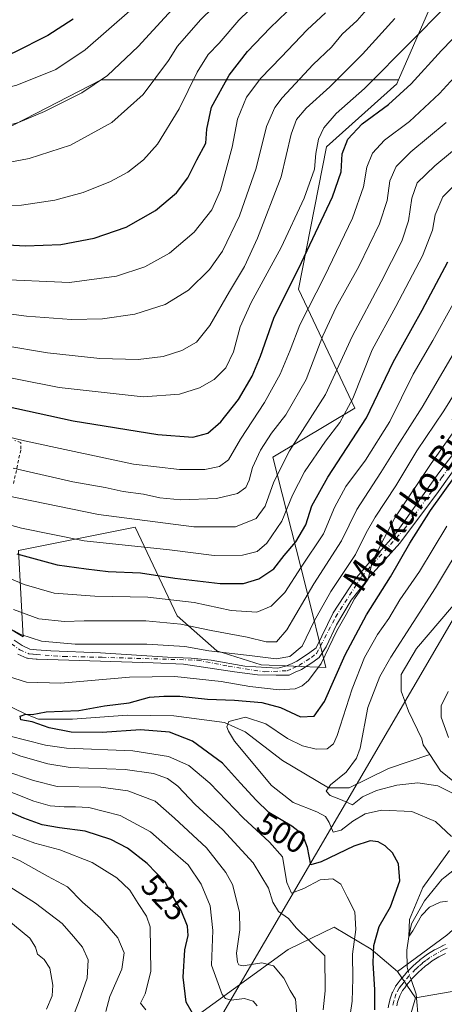
# Model space of a CAD drawing. Units: metres. Extents: x 583093 to 586514, y 4768265 to 4770621.
# Drawn here: x 584800 to 584934, y 4769177 to 4769490 of the extents above; entities that cross this region are included whole.
import ezdxf
from ezdxf.enums import TextEntityAlignment as Align

# ---------------------------------------------------------------- set-up
doc = ezdxf.new("R2010")
doc.units = ezdxf.units.M
doc.header["$MEASUREMENT"] = 0
doc.linetypes.add('DGN Style 2', pattern=[1.6480167562047852, 0.988810053722871, -0.6592067024819142])
doc.linetypes.add('DGN Style 4', pattern=[2.6384748266838614, 1.318413404963828, -0.6592067024819142, 0.001648016756204785, -0.6592067024819142])
for name, color, linetype, lineweight in [('Alambrada', 7, 'DGN Style 2', 0), ('Arbolado forestal CxS', 92, 'Continuous', 0), ('Camino Cxs', 7, 'Continuous', 0), ('Camino eje', 30, 'DGN Style 4', 13), ('Corriente natural lineal', 142, 'Continuous', 13), ('Corriente natural lineal oculto', 9, 'DGN Style 4', 13), ('Curva de nivel maestra', 30, 'Continuous', 30), ('Curva de nivel normal', 30, 'Continuous', 0), ('Matorral CxS', 135, 'Continuous', 0), ('Pastizal CxS', 92, 'Continuous', 0), ('Pista pavimentada Cxs', 135, 'Continuous', 0), ('Pista pavimentada eje', 135, 'DGN Style 4', 0), ('Rótulo de curva de nivel directora', 7, 'Continuous', 0), ('Tendido', 6, 'Continuous', 0), ('Texto cartográfico', 7, 'Continuous', 0)]:
    doc.layers.add(name, color=color, linetype=linetype, lineweight=lineweight)
doc.styles.add('Style-Arial', font='txt')

msp = doc.modelspace()

# ---------------------------------------------------------------- linework, layer by layer
at = {"layer": 'Alambrada', "color": 7, "linetype": 'DGN Style 2', "lineweight": 0}
msp.add_polyline3d([(584797.6001000004, 4769342.840100001, 555.6426000000065), (584799.9801000003, 4769353.8101, 560.0959000000003), (584799.8901000004, 4769355.880100001, 562.1399999999994), (584798.0301000001, 4769356.520099999, 562.9190999999992)], dxfattribs=at)
at = {"layer": 'Arbolado forestal CxS', "color": 92, "linetype": 'Continuous', "lineweight": 0, "extrusion": (-0.07763355598863939, -0.1785969095909589, 0.9808548184461947), "elevation": -896679.2759769924, "flags": 128}
msp.add_lwpolyline([(-1364925.417920404, 4519208.395731975), (-1364925.417920404, 4519173.815337535)], dxfattribs=at)
at = {"layer": 'Arbolado forestal CxS', "color": 92, "linetype": 'Continuous', "lineweight": 0, "extrusion": (0.02845425745482523, -0.04180625349144739, 0.998720477612081), "elevation": -182241.6302368372, "flags": 128}
msp.add_lwpolyline([(3166984.353369804, 3608916.832944358), (3166984.353369804, 3608906.661070067)], dxfattribs=at)
at = {"layer": 'Arbolado forestal CxS', "color": 92, "linetype": 'Continuous', "lineweight": 0}
for points in [[(584785.8383, 4769303.0503, 510.1621000000014), (584800.6656999998, 4769294.1535, 510.9003999999986), (584799.1832999997, 4769321.5843, 526.3785000000062), (584836.2525000004, 4769328.997500001, 534.5593999999984), (584849.5970999999, 4769300.824899999, 517.5448000000034), (584862.2002999998, 4769289.704100001, 511.1111999999994), (584876.2865000004, 4769285.2555, 509.897299999997), (584896.7435, 4769284.3683, 505.7296000000061), (584890.3731000006, 4769310.462099999, 518.850099999996), (584879.9943000004, 4769351.2379, 538.7124999999943), (584905.9426999995, 4769366.806299999, 530.6530999999959), (584888.1497, 4769404.616699999, 549.8564000000042), (584897.0466999998, 4769449.840500001, 554.7057000000059), (584919.2884999998, 4769469.8573, 553.3102000000072), (584919.8721000003, 4769471.200300001, 553.5482000000047), (584933.3936999999, 4769502.3069, 560.2823999999965)], [(584995.1727, 4769492.158700001, 532.7173000000039), (584999.0506999996, 4769485.768100001, 529.8237999999983), (585009.1520999996, 4769453.0167, 511.6708000000072), (585008.7912999997, 4769436.4999, 503.4244000000036), (585005.2467, 4769420.564900001, 494.8359000000055), (585001.8463000003, 4769390.771299999, 484.1478999999963), (585005.2112999996, 4769378.155900001, 480.0237000000052), (585007.3391000004, 4769370.178300001, 481.2887000000047), (585001.8459000001, 4769344.094699999, 488.0623000000051), (584983.9907000001, 4769308.4023, 493.7195999999968), (584966.1363000004, 4769294.674900001, 492.6321999999927), (584955.0142999999, 4769272.4023, 496.6282999999967), (584960.0349000003, 4769230.059699999, 496.1573999999965), (584952.0756999999, 4769214.142700001, 496.3222999999998), (584935.1645000001, 4769199.2213, 496.5941000000021), (584919.5005000001, 4769187.7237, 497.4271000000008), (584911.2289000005, 4769194.8369, 502.250199999995), (584899.4363000002, 4769201.7565, 507.2421999999933), (584884.7925000004, 4769194.698100001, 512.0130999999965), (584831.5403000005, 4769156.022299999, 539.9737000000023)], [(584919.8721000003, 4769471.200300001, 553.5482000000047), (584919.2884999998, 4769469.8573, 553.3102000000072), (584897.0466999998, 4769449.840500001, 554.7057000000059), (584888.1497, 4769404.616699999, 549.8564000000042), (584905.9426999995, 4769366.806299999, 530.6530999999959), (584879.9943000004, 4769351.2379, 538.7124999999943), (584890.3731000006, 4769310.462099999, 518.850099999996), (584896.7435, 4769284.3683, 505.7296000000061), (584876.2865000004, 4769285.2555, 509.897299999997), (584862.2002999998, 4769289.704100001, 511.1111999999994), (584849.5970999999, 4769300.824899999, 517.5448000000034), (584836.2525000004, 4769328.997500001, 534.5593999999984), (584799.1832999997, 4769321.5843, 526.3785000000062), (584800.6656999998, 4769294.1535, 510.9003999999986), (584785.8383, 4769303.0503, 510.1621000000014)], [(585005.2112999996, 4769378.155900001, 480.0237000000052), (585007.3391000004, 4769370.178300001, 481.2887000000047), (585001.8459000001, 4769344.094699999, 488.0623000000051), (584983.9907000001, 4769308.4023, 493.7195999999968), (584966.1363000004, 4769294.674900001, 492.6321999999927), (584955.0142999999, 4769272.4023, 496.6282999999967), (584960.0349000003, 4769230.059699999, 496.1573999999965), (584952.0756999999, 4769214.142700001, 496.3222999999998), (584935.1645000001, 4769199.2213, 496.5941000000021), (584919.5005000001, 4769187.7237, 497.4271000000008)], [(584698.3866999998, 4769143.987500001, 596.5559000000068), (584705.3192999996, 4769139.365900001, 596.0984000000026), (584720.7254999997, 4769140.1359, 591.3736999999965), (584739.2128999997, 4769150.919500001, 580.4391000000032), (584761.5515000002, 4769159.392300001, 569.9293999999937), (584784.6606999999, 4769164.7841, 559.0852000000014), (584805.4589000001, 4769167.8651, 546.7324999999983), (584831.5403000005, 4769156.022299999, 539.9737000000023), (584884.7925000004, 4769194.698100001, 512.0130999999965), (584899.4363000002, 4769201.7565, 507.2421999999933), (584911.2289000005, 4769194.8369, 502.250199999995), (584919.5005000001, 4769187.7237, 497.4271000000008)], [(584831.5403000005, 4769156.022299999, 539.9737000000023), (584884.7925000004, 4769194.698100001, 512.0130999999965), (584899.4363000002, 4769201.7565, 507.2421999999933), (584911.2289000005, 4769194.8369, 502.250199999995), (584919.5005000001, 4769187.7237, 497.4271000000008), (584925.2165000001, 4769179.3255, 496.9127000000008), (584917.2572999997, 4769151.4715, 498.5810000000056)], [(584965.0225000001, 4769186.198100001, 499.1879999999946), (584925.2165000001, 4769179.3255, 496.9127000000008), (584919.5005000001, 4769187.7237, 497.4271000000008), (584935.1645000001, 4769199.2213, 496.5941000000021)], [(584917.2572999997, 4769151.4715, 498.5810000000056), (584925.2165000001, 4769179.3255, 496.9127000000008), (584965.0225000001, 4769186.198100001, 499.1879999999946), (584981.5255000005, 4769191.6983, 502.9921000000032), (584999.4024999999, 4769194.448100001, 510.1771000000008), (585051.6595000001, 4769187.5713, 517.4965999999986), (585069.5762999998, 4769168.5023, 519.8853999999993)], [(585114.9760999996, 4769109.459100001, 536.5565999999963), (585111.8497000001, 4769111.217499999, 536.2231000000029), (585090.2626999998, 4769117.147299999, 535.7728000000062), (585075.9751000004, 4769136.5975, 525.2004000000015), (585069.5762999998, 4769168.5023, 519.8853999999993), (585051.6595000001, 4769187.5713, 517.4965999999986), (584999.4024999999, 4769194.448100001, 510.1771000000008), (584981.5255000005, 4769191.6983, 502.9921000000032), (584965.0225000001, 4769186.198100001, 499.1879999999946), (584925.2165000001, 4769179.3255, 496.9127000000008)], [(584925.2165000001, 4769179.3255, 496.9127000000008), (584917.2572999997, 4769151.4715, 498.5810000000056), (584896.3661000002, 4769122.622300001, 502.8009000000021), (584881.1357000005, 4769098.187700001, 506.4551000000066), (584851.8881000001, 4769021.756300001, 515.5910000000003), (584830.4127000002, 4768976.948100001, 523.5476999999955), (584817.6039000005, 4768958.362700001, 526.6836999999941)]]:
    msp.add_polyline3d(points, dxfattribs=at)
at = {"layer": 'Camino Cxs', "color": 7, "linetype": 'Continuous', "lineweight": 0}
for points in [[(584916.5904999999, 4769176.200099999, 507.3926999999967), (584916.8107000003, 4769177.301700001, 507.2262000000047), (584917.0610999997, 4769178.538100001, 506.3894), (584917.1017000005, 4769178.690500001, 506.2520999999979), (584917.8317, 4769180.885500001, 504.1518999999971), (584917.8435000004, 4769180.919700001, 504.122199999998), (584917.9193000002, 4769181.0889, 503.9544000000024), (584918.9342999998, 4769182.983899999, 502.2372999999934), (584918.9543000003, 4769183.020099999, 502.2223999999987), (584919.0323000001, 4769183.1395, 502.1572000000015), (584919.7386999996, 4769184.101299999, 501.470100000006), (584920.3498999998, 4769184.9279, 500.7786999999954), (584920.4014999997, 4769184.9933, 500.7157000000007), (584922.2736999998, 4769187.2009, 498.0347000000039), (584922.3324999996, 4769187.265699999, 497.9389999999985), (584924.3475000003, 4769189.3409, 498.820000000007), (584924.4133000001, 4769189.403899999, 498.8662999999942), (584925.4594999999, 4769190.340100001, 499.6298999999999), (584926.6007000003, 4769191.356100001, 500.5633999999991), (584926.6294999998, 4769191.380899999, 500.5880000000034), (584926.6858999999, 4769191.4257, 500.6346999999951), (584927.7991000004, 4769192.259299999, 501.2118999999948), (584929.0175000001, 4769193.178099999, 500.8257000000012), (584929.1168999998, 4769193.246099999, 500.7835999999952), (584931.3019000003, 4769194.596100001, 499.3859999999986), (584931.3350999998, 4769194.6161, 499.3588000000018), (584931.3936999999, 4769194.6479, 499.3095999999932), (584933.6836999999, 4769195.817700001, 498.5176000000066), (584933.7616999998, 4769195.854499999, 498.534799999994), (584934.8306999998, 4769196.314099999, 498.7890000000043)], [(584916.5904999999, 4769176.200099999, 507.3926999999967), (584916.8107000003, 4769177.301700001, 507.2262000000047), (584917.0610999997, 4769178.538100001, 506.3894), (584917.1017000005, 4769178.690500001, 506.2520999999979), (584917.8317, 4769180.885500001, 504.1518999999971), (584917.8435000004, 4769180.919700001, 504.122199999998), (584917.9193000002, 4769181.0889, 503.9544000000024), (584918.9342999998, 4769182.983899999, 502.2372999999934), (584918.9543000003, 4769183.020099999, 502.2223999999987), (584919.0323000001, 4769183.1395, 502.1572000000015), (584919.7386999996, 4769184.101299999, 501.470100000006), (584920.3498999998, 4769184.9279, 500.7786999999954), (584920.4014999997, 4769184.9933, 500.7157000000007), (584922.2736999998, 4769187.2009, 498.0347000000039), (584922.3324999996, 4769187.265699999, 497.9389999999985), (584924.3475000003, 4769189.3409, 498.820000000007), (584924.4133000001, 4769189.403899999, 498.8662999999942), (584925.4594999999, 4769190.340100001, 499.6298999999999), (584926.6007000003, 4769191.356100001, 500.5633999999991), (584926.6294999998, 4769191.380899999, 500.5880000000034), (584926.6858999999, 4769191.4257, 500.6346999999951), (584927.7991000004, 4769192.259299999, 501.2118999999948), (584929.0175000001, 4769193.178099999, 500.8257000000012), (584929.1168999998, 4769193.246099999, 500.7835999999952), (584931.3019000003, 4769194.596100001, 499.3859999999986), (584931.3350999998, 4769194.6161, 499.3588000000018), (584931.3936999999, 4769194.6479, 499.3095999999932), (584933.6836999999, 4769195.817700001, 498.5176000000066), (584933.7616999998, 4769195.854499999, 498.534799999994), (584934.8306999998, 4769196.314099999, 498.7890000000043)], [(584934.8283000002, 4769193.482899999, 498.0861000000005), (584932.6237000005, 4769192.356500001, 497.9297999999981), (584930.5346999997, 4769191.0659, 499.0586000000039), (584929.3611000003, 4769190.1809, 499.4964999999939), (584928.2884999998, 4769189.377699999, 499.7492000000057), (584927.1908999998, 4769188.4003, 499.5570000000008), (584926.1810999997, 4769187.496900001, 498.8375999999989), (584924.2282999996, 4769185.485900001, 498.1676000000007), (584922.4146999996, 4769183.3475, 497.9744000000064), (584921.8317, 4769182.5591, 498.6977999999945), (584921.1825000001, 4769181.674900001, 499.8249999999971), (584920.2635000005, 4769179.9595, 501.6762000000017), (584919.5937000001, 4769177.944900001, 503.3809000000037), (584919.3596999999, 4769176.788699999, 503.772100000002)], [(584934.8283000002, 4769193.482899999, 498.0861000000005), (584932.6237000005, 4769192.356500001, 497.9297999999981), (584930.5346999997, 4769191.0659, 499.0586000000039), (584929.3611000003, 4769190.1809, 499.4964999999939), (584928.2884999998, 4769189.377699999, 499.7492000000057), (584927.1908999998, 4769188.4003, 499.5570000000008), (584926.1810999997, 4769187.496900001, 498.8375999999989), (584924.2282999996, 4769185.485900001, 498.1676000000007), (584922.4146999996, 4769183.3475, 497.9744000000064), (584921.8317, 4769182.5591, 498.6977999999945), (584921.1825000001, 4769181.674900001, 499.8249999999971), (584920.2635000005, 4769179.9595, 501.6762000000017), (584919.5937000001, 4769177.944900001, 503.3809000000037), (584919.3596999999, 4769176.788699999, 503.772100000002)]]:
    msp.add_polyline3d(points, dxfattribs=at)
at = {"layer": 'Camino eje', "color": 30, "linetype": 'DGN Style 4', "lineweight": 13}
msp.add_polyline3d([(584935.3450999996, 4769195.120100001, 498.5405000000028), (584934.2751000002, 4769194.6601, 498.3398000000016), (584931.9851000002, 4769193.4901, 498.5008999999991), (584929.8000999996, 4769192.140100001, 499.7832999999956), (584928.5800999999, 4769191.220100001, 500.2872999999963), (584927.4650999998, 4769190.3851, 500.5540000000037), (584926.3251, 4769189.370100001, 499.6319999999978), (584925.2801000001, 4769188.4351, 498.8787000000011), (584923.2651000004, 4769186.360099999, 497.9251999999979), (584921.3951000003, 4769184.155099999, 499.2890000000043), (584920.7851, 4769183.3301, 500.013300000006), (584920.0800999999, 4769182.370100001, 500.8185999999987), (584919.0651000004, 4769180.475099999, 502.8727999999974), (584918.3350999998, 4769178.280099999, 504.7446999999956), (584918.0850999998, 4769177.045100001, 505.3280999999988)], dxfattribs=at)
at = {"layer": 'Corriente natural lineal', "color": 142, "linetype": 'Continuous', "lineweight": 13}
for points in [[(584929.7679000003, 4769256.6601, 486.6085000000021), (584927.6738999998, 4769259.801000001, 486.4756000000052), (584927.2752, 4769261.6534, 486.3791999999958), (584922.9916000003, 4769270.4871, 487.0155999999988), (584920.6633000001, 4769276.837099999, 487.4030000000057), (584920.6633000001, 4769282.128799999, 487.9894000000059), (584925.5316000005, 4769290.3838, 487.9747999999963), (584940.3482999997, 4769307.740499999, 487.1518999999971), (584961.9782999996, 4769330.2927, 481.9397000000026), (584965.1101000002, 4769334.950099999, 481.8570000000037), (584971.3618999999, 4769343.1953, 481.5709999999963), (584984.3466999996, 4769357.9858, 482.1619000000064), (584997.9012000002, 4769372.186100001, 480.2709000000032), (585002.1014, 4769376.448999999, 480.1386999999959), (585018.3997, 4769388.9373, 479.9796000000061), (585041.8947999999, 4769407.775699999, 479.3650999999954), (585055.7353999997, 4769416.5691, 479.0832999999984), (585057.7852999996, 4769418.523399999, 478.9266999999964), (585066.6597999996, 4769422.1691, 479.1603999999934), (585075.9731999999, 4769423.439099999, 479.6187999999966), (585082.1114999996, 4769423.015699999, 480.3173999999999), (585089.5957000004, 4769417.9926, 478.623900000006), (585091.5820000004, 4769415.342300001, 478.2532000000065)], [(584789.4297000002, 4769275.3554, 501.4076999999961), (584801.5199999996, 4769269.560000001, 500.992499999993), (584805.5164000001, 4769267.947100001, 500.063599999994), (584816.3114, 4769267.947100001, 499.8533000000025), (584833.6681000004, 4769269.2171, 498.725099999996), (584848.4847999997, 4769269.0054, 497.2546000000002), (584864.5714999996, 4769266.888800001, 495.7347000000009), (584871.1332, 4769263.9254, 493.7299999999959), (584882.9866000004, 4769254.8237, 491.5966000000044), (584897.6113999998, 4769246.070900001, 490.4952999999951), (584904.1533000004, 4769246.145400001, 489.772100000002), (584916.6415999997, 4769252.283700001, 488.0258999999933), (584929.7679000003, 4769256.6601, 486.6085000000021)], [(584934.7281, 4769217.8101, 494.3993999999948), (584943.1520999996, 4769224.4791, 493.037599999996), (584943.9458, 4769232.0197, 492.6212999999989), (584943.9458, 4769239.9572, 490.0311999999976), (584941.5646000003, 4769244.719699999, 489.4216000000015), (584933.2302000001, 4769251.466600001, 487.5096000000049), (584929.7679000003, 4769256.6601, 486.6085000000021)], [(584922.8716000002, 4769188.193499999, 495.6652999999933), (584922.6610000003, 4769189.0922, 495.6883999999991), (584922.5410000002, 4769194.448799999, 495.8690000000061), (584923.1699999999, 4769198.82, 495.8659000000043), (584923.9961999999, 4769202.9155, 495.8080999999948), (584928.0708, 4769210.191500001, 494.9951000000001), (584933.6271000003, 4769216.9384, 494.6233000000066), (584934.7281, 4769217.8101, 494.3993999999948)], [(584926.1923000002, 4769172.0121, 496.9853000000003), (584925.5110999999, 4769180.5186, 496.9651000000013), (584923.9937000005, 4769184.8079, 496.5344999999944)]]:
    msp.add_polyline3d(points, dxfattribs=at)
at = {"layer": 'Corriente natural lineal oculto', "color": 9, "linetype": 'DGN Style 4', "lineweight": 13, "extrusion": (-0.9192835043656199, -0.2210775679216428, 0.3256417472670183), "elevation": -1591909.064653292, "flags": 128}
msp.add_lwpolyline([(-4500211.322095741, 548802.0072964637), (-4500214.22565241, 548801.0765653173), (-4500214.87621676, 548801.0879879268)], dxfattribs=at)
at = {"layer": 'Curva de nivel maestra', "color": 30, "linetype": 'Continuous', "lineweight": 30, "flags": 128}
for points, elevation in [([(584816.5499999998, 4769490.4901), (584808.4900000002, 4769485.2301), (584797.5800000001, 4769479.800100001), (584787.7800000003, 4769476.1501), (584776.8200000003, 4769474.1801), (584757.6299999999, 4769472.670100001), (584737.9299999997, 4769472.860099999), (584706.7599999999, 4769473.030099999), (584658.6200000001, 4769470.1501), (584644.2599999999, 4769470.5101), (584631.7599999999, 4769471.360099999), (584602.6399999997, 4769474.2601), (584567.5800000001, 4769481.860099999), (584545.4299999997, 4769488.380100001), (584515.4900000002, 4769499.100099999)], 600), ([(584784.1900000004, 4769419.360099999), (584801.4400000004, 4769418.360099999), (584812.6200000001, 4769418.8101), (584823.1799999997, 4769420.890100001), (584833.3300000001, 4769424.390100001), (584842.6799999997, 4769429.670100001), (584849.4100000003, 4769435.270099999), (584852.9800000004, 4769439.9801), (584855.8099999996, 4769445.720100001), (584858.6500000004, 4769451.050100001), (584859.0199999996, 4769455.540100001), (584860.4699999997, 4769462.520099999), (584866.04, 4769472.640100001), (584871.8600000005, 4769480.1601), (584879.0700000003, 4769487.6601), (584887.0800000001, 4769495.360099999)], 575), ([(584790.8200000003, 4769368.440099999), (584816.5599999996, 4769362.8201), (584843.4600000001, 4769358.4801), (584854.54, 4769357.630100001), (584859.2599999999, 4769358.840100001), (584863.4800000004, 4769362.420100001), (584869.0999999996, 4769369.600099999), (584873.3700000001, 4769376.9901), (584875.9900000002, 4769383.360099999), (584880.29, 4769395.460100001), (584889.0700000003, 4769413.140100001), (584898.9000000004, 4769433.9301), (584901.6399999997, 4769441.9801), (584901.9800000004, 4769447.600099999), (584903.7400000002, 4769452.340100001), (584908.3600000005, 4769457.1501), (584916.6799999997, 4769463.370100001), (584923.8499999996, 4769469.9101), (584933.5099999999, 4769480.520099999), (584946.8600000005, 4769494.280099999)], 550), ([(584798.6200000001, 4769320.530099999), (584811.4299999997, 4769317.030099999), (584820.6900000004, 4769315.710100001), (584827.6100000005, 4769314.870100001), (584837.9699999997, 4769314.4101), (584848.8799999999, 4769312.790100001), (584863.2599999999, 4769311.0601), (584870.6100000005, 4769311.100099999), (584875.4800000004, 4769312.5001), (584880.2599999999, 4769315.7601), (584883.5800000001, 4769319.9801), (584887.2800000003, 4769324.280099999), (584890.4699999997, 4769329.6601), (584892.3600000005, 4769335.710100001), (584897.4600000001, 4769344.9001), (584909.7300000004, 4769363.700099999), (584918.1900000004, 4769381.4301), (584927.4199999999, 4769397.9301), (584935.4800000004, 4769413.270099999)], 525), ([(584912.2999999998, 4769175.5001), (584912.3899999997, 4769181.920100001), (584911.7800000003, 4769190.4801), (584912.0499999998, 4769196.020099999), (584913.7699999996, 4769201.9901), (584917.29, 4769208.3101), (584920.3200000003, 4769216.540100001), (584919.8700000001, 4769221.9801), (584917.9400000004, 4769225.4101), (584915.6699999999, 4769227.710100001), (584913.3799999999, 4769228.970100001), (584910.8799999999, 4769229.210100001), (584905.6600000003, 4769227.5801), (584895.2999999998, 4769222.600099999), (584892, 4769221.6601), (584890.9299999997, 4769227.1501), (584889.3600000005, 4769231.220100001), (584886.0300000003, 4769233.960100001), (584878.6900000004, 4769238.300100001), (584874.7000000002, 4769242.220100001), (584869.6900000004, 4769247.610099999), (584863.9699999997, 4769253.940099999), (584854.4100000003, 4769260.950099999), (584847.1699999999, 4769263.8201), (584837.9299999997, 4769264.4901), (584825.7599999999, 4769263.6601), (584815.9299999997, 4769263.840100001), (584808.9100000003, 4769265.130100001), (584803.5599999996, 4769267.040100001), (584799.9600000001, 4769267.7401), (584799.7100000001, 4769268.860099999), (584801.5199999996, 4769269.5601), (584803.5499999998, 4769269.4001), (584807.9800000004, 4769270.220100001), (584818.3200000003, 4769270.640100001), (584826.4500000002, 4769272.120100001), (584834.2800000003, 4769273.170100001), (584840.7800000003, 4769274.920100001), (584845.3300000001, 4769275.2501), (584850.4199999999, 4769275.280099999), (584859.25, 4769274.2401), (584867.75, 4769273.940099999), (584876.4500000002, 4769273.270099999), (584882.3899999997, 4769271.630100001), (584888.7800000003, 4769268.720100001), (584893.0300000003, 4769268.840100001), (584896.3300000001, 4769273.590100001), (584902.9199999999, 4769288.340100001), (584909.7400000002, 4769301.090100001), (584917.3300000001, 4769313.200099999), (584923.4500000002, 4769323.840100001), (584930.0700000003, 4769334.220100001), (584938.04, 4769345.450099999)], 500), ([(584855.6600000003, 4769172.470100001), (584852.3799999999, 4769177.9901), (584851.4299999997, 4769185.9101), (584851.9699999997, 4769194.5701), (584853.0599999996, 4769199.200099999), (584852.9000000004, 4769202.120100001), (584850.8799999999, 4769207.100099999), (584848.1100000005, 4769211.780099999), (584845.7400000002, 4769216.110099999), (584840.0999999996, 4769222.0801), (584833.8200000003, 4769226.9301), (584828.54, 4769229.670100001), (584820.4100000003, 4769232.280099999), (584812.1600000003, 4769233.390100001), (584806.7199999997, 4769234.360099999), (584800.8799999999, 4769236.5001), (584771.7800000003, 4769249.220100001)], 525)]:
    msp.add_lwpolyline(points, dxfattribs=dict(at, elevation=elevation))
at = {"layer": 'Curva de nivel normal', "color": 30, "linetype": 'Continuous', "lineweight": 0, "flags": 128}
for points, elevation in [([(584876.7999999998, 4769509.680000001), (584856.9699999997, 4769490.24), (584849.6799999997, 4769481.880000001), (584846.8099999996, 4769477.279999999), (584838.7800000003, 4769466.529999999), (584828.8399999999, 4769457.66), (584815.6799999997, 4769450.369999999), (584802.5999999996, 4769446.16), (584788.04, 4769443.460000001)], 585), ([(584850.3600000005, 4769496.09), (584837.2400000002, 4769481.800000001), (584827.4500000002, 4769472.57), (584819.3499999996, 4769467.07), (584807.4299999997, 4769461.100000001), (584799.1399999997, 4769457.65), (584791.0199999996, 4769455.42), (584782.0199999996, 4769453.810000001), (584775.3499999996, 4769452.439999999), (584748.1600000003, 4769452.939999999), (584721.8300000001, 4769455.08), (584703.4900000002, 4769455.619999999), (584685.3799999999, 4769454.26), (584662.3899999997, 4769451.220000001), (584646.5499999998, 4769450.32), (584623.2400000002, 4769451.869999999), (584605.0599999996, 4769454.41), (584589.5599999996, 4769456.779999999), (584568.7400000002, 4769461.76), (584550.75, 4769467.029999999), (584533.8300000001, 4769472.939999999)], 590), ([(584788.3600000005, 4769430.859999999), (584800.1900000004, 4769431.289999999), (584810.6799999997, 4769432.970000001), (584819.6900000004, 4769435.34), (584828.4400000004, 4769438.850000001), (584833.9600000001, 4769441.859999999), (584838.9100000003, 4769445.720000001), (584843.29, 4769450.730000001), (584850.2300000004, 4769461.980000001), (584855.9199999999, 4769473.609999999), (584859.4000000004, 4769479.230000001), (584862.9600000001, 4769482.810000001), (584869.1799999997, 4769490.180000001), (584875.5599999996, 4769496.34)], 580), ([(584834.5599999996, 4769493.109999999), (584820.3600000005, 4769480.67), (584811.0199999996, 4769474.460000001), (584798.6799999997, 4769469.480000001), (584775.7599999999, 4769463.720000001), (584767.6500000004, 4769462.76), (584752.3300000001, 4769462.430000001), (584729.4299999997, 4769463.550000001), (584702.3300000001, 4769464.119999999), (584685.2100000001, 4769463.27), (584669.7599999999, 4769461.359999999), (584650.8300000001, 4769460.279999999), (584632.4600000001, 4769461.109999999), (584605.8899999997, 4769464.01), (584585.54, 4769467.49), (584571.0800000001, 4769471.029999999), (584555.6600000003, 4769475.390000001), (584516.9900000002, 4769488.859999999)], 595), ([(584772.0199999996, 4769381.34), (584812.0599999996, 4769373.359999999), (584838.7599999999, 4769370.41), (584850.3200000003, 4769371.220000001), (584856.6600000003, 4769373.24), (584861.2800000003, 4769375.890000001), (584864.9900000002, 4769379.619999999), (584867.4800000004, 4769384.67), (584869.5899999999, 4769392.609999999), (584873.04, 4769400.41), (584882.5499999998, 4769417.880000001), (584889.9199999999, 4769433.600000001), (584893.2199999997, 4769442.810000001), (584893.6399999997, 4769447.800000001), (584894.5, 4769452.33), (584896.1799999997, 4769455.890000001), (584900.0999999996, 4769460.449999999), (584909.1100000005, 4769468.380000001), (584924.1799999997, 4769483.689999999), (584934.0700000003, 4769493.609999999)], 555), ([(584781.6799999997, 4769398.680000001), (584801.6799999997, 4769396.07), (584816.0199999996, 4769395.02), (584825.8399999999, 4769395.16), (584836.0999999996, 4769396.730000001), (584845.7199999997, 4769399.74), (584853.1299999999, 4769404.27), (584859.8700000001, 4769410.9), (584863.9199999999, 4769416.74), (584869.3399999999, 4769427.91), (584874.6900000004, 4769443.109999999), (584877.9699999997, 4769456.369999999), (584880.6299999999, 4769462.359999999), (584882.8799999999, 4769465.41), (584892.7800000003, 4769476.060000001), (584898.6200000001, 4769481.609999999), (584902, 4769485.730000001), (584906.7000000002, 4769490.029999999), (584909.6900000004, 4769493.430000001)], 565), ([(584791.2999999998, 4769407.84), (584815.3499999996, 4769406.800000001), (584830.3600000005, 4769408.77), (584839.3099999996, 4769411.680000001), (584847.1500000004, 4769416.060000001), (584854.9800000004, 4769422.75), (584860.5999999996, 4769429.810000001), (584863.3799999999, 4769436.109999999), (584867.0099999999, 4769449.779999999), (584868.7800000003, 4769458.689999999), (584871.5999999996, 4769465.66), (584876.1100000005, 4769471.66), (584882.6200000001, 4769478.33), (584890.8200000003, 4769487.02), (584896.7100000001, 4769492.480000001)], 570), ([(584794.5199999996, 4769386.77), (584808.4299999997, 4769384.350000001), (584824.9699999997, 4769382.539999999), (584837.1799999997, 4769382.32), (584845.1200000001, 4769383.230000001), (584851.0999999996, 4769385.180000001), (584855.6699999999, 4769387.83), (584859.9800000004, 4769393.060000001), (584866.1799999997, 4769403.84), (584870.9800000004, 4769411.869999999), (584875.1299999999, 4769420.810000001), (584882.6399999997, 4769440.380000001), (584885.8200000003, 4769453.880000001), (584887.5, 4769458.600000001), (584890.5899999999, 4769462.189999999), (584898.0199999996, 4769468.939999999), (584908.4299999997, 4769479.369999999), (584918.7199999997, 4769490.66)], 560), ([(584784.79, 4769360.369999999), (584801.0700000003, 4769356.390000001), (584815.4199999999, 4769353.369999999), (584835.6900000004, 4769348.949999999), (584850.2800000003, 4769347.27), (584858.3899999997, 4769347.289999999), (584863.0300000003, 4769348.230000001), (584865.8799999999, 4769350.350000001), (584869.7000000002, 4769356.930000001), (584877.2999999998, 4769368.600000001), (584882.3300000001, 4769377.600000001), (584885.4699999997, 4769385.27), (584888.5599999996, 4769393.289999999), (584896.3600000005, 4769408.609999999), (584905.2400000002, 4769427.230000001), (584908.7699999996, 4769437.140000001), (584909.79, 4769443.430000001), (584911.5899999999, 4769447.890000001), (584915.4500000002, 4769452), (584923.3099999996, 4769457.939999999), (584932.8499999996, 4769466.859999999), (584944.5099999999, 4769479.600000001)], 545), ([(584945.04, 4769455.15), (584931.3700000001, 4769443.800000001), (584925.8200000003, 4769438.42), (584924.1100000005, 4769433.539999999), (584923.0199999996, 4769426.380000001), (584920.8899999997, 4769419.930000001), (584914.3099999996, 4769406.930000001), (584905.1299999999, 4769389.600000001), (584896.7199999997, 4769371.180000001), (584885.29, 4769353.25), (584880.2300000004, 4769343.33), (584877.54, 4769335.600000001), (584874.7100000001, 4769331.76), (584868.0499999998, 4769329.060000001), (584854.8600000005, 4769329.07), (584824.5599999996, 4769333.01), (584795.1399999997, 4769339.039999999)], 535), ([(584935, 4769457.66), (584923.7999999998, 4769448.27), (584919.1100000005, 4769443.600000001), (584917.1600000003, 4769439.100000001), (584916.2199999997, 4769432.859999999), (584913.8600000005, 4769425.41), (584907.3099999996, 4769411.84), (584900.0800000001, 4769398.930000001), (584895.8799999999, 4769389.84), (584890.5199999996, 4769375.880000001), (584884.1200000001, 4769364.720000001), (584879.4900000002, 4769358.810000001), (584876, 4769353.480000001), (584873.4900000002, 4769347.92), (584872.4800000004, 4769343.92), (584871.3499999996, 4769341.59), (584868.7199999997, 4769339.619999999), (584862.0300000003, 4769338.029999999), (584850.79, 4769337.619999999), (584844.0700000003, 4769338.289999999), (584838.8899999997, 4769339.480000001), (584832.4299999997, 4769340.34), (584826.6600000003, 4769341.609999999), (584816.4699999997, 4769343.380000001), (584797.4699999997, 4769347.710000001)], 540), ([(584772.9699999997, 4769336.210000001), (584800.1299999999, 4769328.699999999), (584820.0599999996, 4769324.640000001), (584847.1900000004, 4769321.779999999), (584861.3099999996, 4769319.939999999), (584870.3499999996, 4769320.100000001), (584875.0300000003, 4769321.24), (584878.0300000003, 4769323.869999999), (584882.8200000003, 4769330.83), (584886.1600000003, 4769339.100000001), (584889.9800000004, 4769346.59), (584896.6900000004, 4769356.34), (584901.2699999996, 4769362.230000001), (584905.3099999996, 4769369.869999999), (584911.4600000001, 4769385.390000001), (584919.0499999998, 4769399.130000001), (584927.4600000001, 4769415.27), (584930.6900000004, 4769423.359999999), (584931.5300000003, 4769428.310000001), (584933.9400000004, 4769434), (584941.2800000003, 4769441.140000001)], 530), ([(584786, 4769317.15), (584800.9600000001, 4769310.74), (584810.5300000003, 4769308.02), (584823.4000000004, 4769307.02), (584840.2199999997, 4769306.74), (584854.9400000004, 4769305.050000001), (584866.7300000004, 4769302.430000001), (584874.8399999999, 4769301.960000001), (584879.4699999997, 4769303.880000001), (584883.79, 4769308.24), (584889, 4769316.230000001), (584896.0800000001, 4769326.82), (584899.5199999996, 4769335.230000001), (584903.0899999999, 4769341.92), (584909.3799999999, 4769350.26), (584917.0700000003, 4769362.51), (584924.5, 4769377.57), (584930.75, 4769388.350000001), (584937.1900000004, 4769399.980000001)], 520), ([(584944.4699999997, 4769396.42), (584927.4100000003, 4769367.15), (584919.5, 4769354.779999999), (584914.25, 4769346.34), (584906.6799999997, 4769334.560000001), (584901.7100000001, 4769324.59), (584892.9699999997, 4769310.92), (584884.3700000001, 4769296.369999999), (584881.0700000003, 4769292.5), (584877.8099999996, 4769292.529999999), (584871.7999999998, 4769293.970000001), (584860.3600000005, 4769296.100000001), (584850.6900000004, 4769298.09), (584839.5999999996, 4769299.24), (584828.9699999997, 4769299.189999999), (584820.0099999999, 4769299.24), (584813.79, 4769299.029999999), (584805.6399999997, 4769299.880000001), (584797.5999999996, 4769302.84)], 515), ([(584946.7199999997, 4769386.060000001), (584934.29, 4769365.91), (584925.6799999997, 4769353.26), (584919.0300000003, 4769342.109999999), (584912.4000000004, 4769332.16), (584909.5499999998, 4769327.130000001), (584906.2100000001, 4769320.26), (584898.3200000003, 4769308.52), (584893.0599999996, 4769299.039999999), (584889.2800000003, 4769291.180000001), (584885.3600000005, 4769287.859999999), (584881.0300000003, 4769287.100000001), (584873.3600000005, 4769288.109999999), (584859.6100000005, 4769289.609999999), (584852.0099999999, 4769290.980000001), (584839.9400000004, 4769291.779999999), (584817.1799999997, 4769291.82), (584806.4800000004, 4769292.720000001), (584799.9199999999, 4769294.82), (584793.25, 4769298.49)], 510), ([(584942.0199999996, 4769365.800000001), (584930.1799999997, 4769349.26), (584918.7199999997, 4769331.92), (584914.2999999998, 4769323.51), (584911.4699999997, 4769317.84), (584910.8600000005, 4769315.09), (584910.2100000001, 4769312.480000001), (584905.8399999999, 4769306.17), (584903.2199999997, 4769301.25), (584900.3099999996, 4769296.01), (584895.2599999999, 4769285.59), (584891.3200000003, 4769280.230000001), (584889.2400000002, 4769278.58), (584887.0700000003, 4769277.619999999), (584882, 4769277.210000001), (584872.6600000003, 4769278.279999999), (584863.5, 4769279.939999999), (584848.8200000003, 4769281.460000001), (584834.3899999997, 4769281.26), (584812.6799999997, 4769279.390000001), (584801.6900000004, 4769279.65), (584795.9800000004, 4769281.52)], 505), ([(584936.7100000001, 4769230.58), (584931.5599999996, 4769235.439999999), (584924.0800000001, 4769238.619999999), (584914.4199999999, 4769239.039999999), (584909.3099999996, 4769237.83), (584905.3600000005, 4769235.49), (584901.5999999996, 4769232.600000001), (584899.0700000003, 4769231.99), (584897.7999999998, 4769235.060000001), (584896.7199999997, 4769236.960000001), (584893.9299999997, 4769238.52), (584886.4199999999, 4769241.439999999), (584879.54, 4769246.810000001), (584867.8200000003, 4769260.980000001), (584865.8600000005, 4769264.130000001), (584865.3799999999, 4769265.51), (584865.9600000001, 4769267.180000001), (584871.2699999996, 4769268.52), (584877.6900000004, 4769266.42), (584884.6600000003, 4769261.75), (584889.3399999999, 4769259.460000001), (584893.6799999997, 4769258.380000001), (584897.2000000002, 4769258.550000001), (584899.1900000004, 4769260.130000001), (584900.4100000003, 4769262.720000001), (584905.1299999999, 4769277.59), (584909.0099999999, 4769287.57), (584913.1799999997, 4769294.850000001), (584916.7599999999, 4769299.9), (584920.2999999998, 4769305.92), (584926.54, 4769314.92), (584935.1799999997, 4769329.26)], 495), ([(584941.3499999996, 4769325.939999999), (584931.6299999999, 4769309.66), (584917.4100000003, 4769287.609999999), (584913.9800000004, 4769281.52), (584910.0899999999, 4769271.59), (584907.7300000004, 4769258.74), (584906.54, 4769255.58), (584903.2100000001, 4769251.050000001), (584898.25, 4769247.060000001), (584896.9199999999, 4769245), (584898.1200000001, 4769243.680000001), (584901.9199999999, 4769242.140000001), (584905.2699999996, 4769240.66), (584908.4100000003, 4769243.230000001), (584912.9100000003, 4769245.300000001), (584919.3600000005, 4769246.960000001), (584926, 4769247.699999999), (584932.4000000004, 4769246.76), (584940.2000000002, 4769242.810000001)], 490), ([(584935.7199999997, 4769262.09), (584933.4400000004, 4769268.59), (584933.4000000004, 4769272.140000001), (584935.5999999996, 4769276.779999999)], 490), ([(584786.9900000002, 4769261), (584799.9199999999, 4769256.220000001), (584808.4600000001, 4769253.75), (584815.6399999997, 4769252.560000001), (584833.0199999996, 4769251.92), (584842.0999999996, 4769250.66), (584846.5199999996, 4769249.050000001), (584849.8300000001, 4769246.609999999), (584855.3099999996, 4769240.789999999), (584864.04, 4769232.800000001), (584873.7599999999, 4769222.25), (584878.5599999996, 4769214.25), (584879.9600000001, 4769209.74), (584881.7699999996, 4769206.76), (584884.9500000002, 4769204.600000001), (584887.3899999997, 4769201.630000001), (584896.5, 4769192.720000001), (584896.6200000001, 4769181.550000001), (584895.9500000002, 4769175.57)], 510), ([(584796.1500000004, 4769262.59), (584807.7100000001, 4769259.65), (584814.4800000004, 4769258.75), (584835.5199999996, 4769257.91), (584846.8099999996, 4769256.08), (584853.25, 4769253.24), (584859.9900000002, 4769247.57), (584870.5700000003, 4769236.539999999), (584878.8899999997, 4769228.800000001), (584883, 4769224.220000001), (584884.3799999999, 4769215.99), (584885.9000000004, 4769212.67), (584889.8200000003, 4769214.100000001), (584895.0099999999, 4769216.890000001), (584899, 4769217.220000001), (584901.5800000001, 4769215.460000001), (584903.5800000001, 4769211.460000001), (584906.04, 4769206.730000001), (584906.2699999996, 4769201.039999999), (584905.25, 4769193.24), (584905.4000000004, 4769185.5), (584905.1799999997, 4769178.25), (584904.4800000004, 4769173.890000001)], 505), ([(584874.9500000002, 4769176.84), (584873.75, 4769178.279999999), (584870.9500000002, 4769179.08), (584866.7699999996, 4769178.640000001), (584864.9000000004, 4769179.130000001), (584863.8899999997, 4769180.449999999), (584860.4800000004, 4769189.699999999), (584860.8899999997, 4769200.77), (584860.0599999996, 4769208.609999999), (584857.1699999999, 4769215.470000001), (584853.0199999996, 4769221.640000001), (584847.4500000002, 4769226.480000001), (584841.1100000005, 4769232.100000001), (584831.4299999997, 4769237.32), (584821.5599999996, 4769239.84), (584817.25, 4769240.01), (584813.7300000004, 4769240.01), (584809.2100000001, 4769240.34), (584804.04, 4769241.83), (584778.8899999997, 4769251.869999999)], 520), ([(584794.54, 4769251.65), (584804, 4769248.449999999), (584811.5099999999, 4769246.57), (584825.2999999998, 4769246.289999999), (584833.8799999999, 4769245.15), (584842.6200000001, 4769241.859999999), (584848.7699999996, 4769236.49), (584858.8799999999, 4769227.08), (584865.0700000003, 4769219.230000001), (584867.1600000003, 4769215.41), (584869.3200000003, 4769206.619999999), (584869.4900000002, 4769200.949999999), (584868.4299999997, 4769193.58), (584868.7699999996, 4769190.710000001), (584869.1399999997, 4769189.83), (584870.5300000003, 4769189.529999999), (584876.4500000002, 4769190.439999999), (584880.1200000001, 4769189.480000001), (584883.4000000004, 4769185.609999999), (584885.4299999997, 4769181.680000001), (584887.1399999997, 4769178.960000001), (584887.6100000005, 4769174.16)], 515), ([(584839.5899999999, 4769175.480000001), (584837.9800000004, 4769177.619999999), (584839.3799999999, 4769180.58), (584841.2000000002, 4769187.76), (584840.9600000001, 4769201.949999999), (584839.8799999999, 4769205.289999999), (584837.2100000001, 4769209.34), (584834.5599999996, 4769213.529999999), (584830.4100000003, 4769217.51), (584822.5599999996, 4769222.359999999), (584812.3399999999, 4769226.380000001), (584804.4100000003, 4769228.49), (584789.9699999997, 4769233.850000001)], 530), ([(584791.5599999996, 4769226.449999999), (584799.7699999996, 4769222.9), (584808.4400000004, 4769217.980000001), (584814.7000000002, 4769214.600000001), (584819.5300000003, 4769209.76), (584825.25, 4769204.800000001), (584830.7800000003, 4769198.390000001), (584832.75, 4769193.619999999), (584832.0099999999, 4769188.430000001), (584828.1399999997, 4769179.82), (584826.9199999999, 4769174.99)], 535), ([(584935.3700000001, 4769210.039999999), (584933.04, 4769209.77), (584929.7000000002, 4769208.199999999), (584927.1299999999, 4769205.51), (584924.3700000001, 4769200.680000001), (584923.1699999999, 4769198.82), (584923.3700000001, 4769204.199999999), (584927.5800000001, 4769214.380000001), (584936.0700000003, 4769226.16)], 495), ([(584795.2599999999, 4769215.34), (584804.6200000001, 4769209.470000001), (584813.0499999998, 4769203.02), (584816.6399999997, 4769198.800000001), (584819.5599999996, 4769195.480000001), (584821.29, 4769191.439999999), (584821.0199999996, 4769185.58), (584818.4600000001, 4769178.359999999), (584815.6799999997, 4769171.300000001)], 540), ([(584808.0899999999, 4769175.710000001), (584809.8399999999, 4769179.939999999), (584810.1399999997, 4769183.380000001), (584809.1699999999, 4769188.75), (584807.3399999999, 4769191.49), (584805.25, 4769193.230000001), (584804.5599999996, 4769195.49), (584802.8200000003, 4769198.26), (584795.4500000002, 4769204.359999999)], 545)]:
    msp.add_lwpolyline(points, dxfattribs=dict(at, elevation=elevation))
at = {"layer": 'Matorral CxS', "color": 135, "linetype": 'Continuous', "lineweight": 0, "extrusion": (-0.07763355598863939, -0.1785969095909589, 0.9808548184461947), "elevation": -896679.2759769924, "flags": 128}
msp.add_lwpolyline([(-1364925.417920404, 4519208.395731975), (-1364925.417920404, 4519173.815337535)], dxfattribs=at)
at = {"layer": 'Matorral CxS', "color": 135, "linetype": 'Continuous', "lineweight": 0}
for points in [[(584933.3936999999, 4769502.3069, 560.2823999999965), (584919.8721000003, 4769471.200300001, 553.5482000000047), (584901.4096999997, 4769471.2005, 561.277700000006), (584857.3914999999, 4769471.201300001, 580.6196000000054), (584825.4781, 4769471.2017, 591.3894), (584797.7459000006, 4769456.858100001, 590.943499999994)], [(584628.5629000004, 4769320.3453, 516.5862000000052), (584641.3859000001, 4769316.5349, 514.5752000000066), (584655.2512999997, 4769311.1425, 513.5736999999936), (584676.8196999999, 4769298.0471, 515.2249000000012), (584704.5506999996, 4769294.965299999, 515.8405999999959), (584719.3563000001, 4769301.464500001, 510.6178000000073), (584719.6189000001, 4769308.2895, 508.9902000000002), (584725.2220999999, 4769312.903700001, 511.569399999993), (584723.1337000001, 4769344.6513, 529.8821000000025), (584712.1290999996, 4769362.258500001, 540.482600000003), (584698.9238999998, 4769384.267700001, 553.6322999999975), (584696.7232999997, 4769406.2775, 565.1604999999981), (584698.9243000001, 4769430.4869, 577.3747000000003), (584739.6413000004, 4769430.486099999, 579.3499000000012), (584773.7559000002, 4769443.691099999, 586.6971000000049), (584793.5642999997, 4769454.6953, 590.5525999999954), (584797.7459000006, 4769456.858100001, 590.943499999994), (584825.4781, 4769471.2017, 591.3894), (584857.3914999999, 4769471.201300001, 580.6196000000054), (584901.4096999997, 4769471.2005, 561.277700000006), (584919.8721000003, 4769471.200300001, 553.5482000000047)]]:
    msp.add_polyline3d(points, dxfattribs=at)
at = {"layer": 'Pastizal CxS', "color": 92, "linetype": 'Continuous', "lineweight": 0}
for points in [[(584628.5629000004, 4769320.3453, 516.5862000000052), (584641.3859000001, 4769316.5349, 514.5752000000066), (584655.2512999997, 4769311.1425, 513.5736999999936), (584676.8196999999, 4769298.0471, 515.2249000000012), (584704.5506999996, 4769294.965299999, 515.8405999999959), (584719.3563000001, 4769301.464500001, 510.6178000000073), (584719.6189000001, 4769308.2895, 508.9902000000002), (584725.2220999999, 4769312.903700001, 511.569399999993), (584723.1337000001, 4769344.6513, 529.8821000000025), (584712.1290999996, 4769362.258500001, 540.482600000003), (584698.9238999998, 4769384.267700001, 553.6322999999975), (584696.7232999997, 4769406.2775, 565.1604999999981), (584698.9243000001, 4769430.4869, 577.3747000000003), (584739.6413000004, 4769430.486099999, 579.3499000000012), (584773.7559000002, 4769443.691099999, 586.6971000000049), (584793.5642999997, 4769454.6953, 590.5525999999954), (584797.7459000006, 4769456.858100001, 590.943499999994), (584825.4781, 4769471.2017, 591.3894), (584857.3914999999, 4769471.201300001, 580.6196000000054), (584901.4096999997, 4769471.2005, 561.277700000006), (584919.8721000003, 4769471.200300001, 553.5482000000047)], [(584797.7459000006, 4769456.858100001, 590.943499999994), (584825.4781, 4769471.2017, 591.3894), (584857.3914999999, 4769471.201300001, 580.6196000000054), (584901.4096999997, 4769471.2005, 561.277700000006), (584919.8721000003, 4769471.200300001, 553.5482000000047), (584919.2884999998, 4769469.8573, 553.3102000000072), (584897.0466999998, 4769449.840500001, 554.7057000000059), (584888.1497, 4769404.616699999, 549.8564000000042), (584905.9426999995, 4769366.806299999, 530.6530999999959), (584879.9943000004, 4769351.2379, 538.7124999999943), (584890.3731000006, 4769310.462099999, 518.850099999996), (584896.7435, 4769284.3683, 505.7296000000061), (584876.2865000004, 4769285.2555, 509.897299999997), (584862.2002999998, 4769289.704100001, 511.1111999999994), (584849.5970999999, 4769300.824899999, 517.5448000000034), (584836.2525000004, 4769328.997500001, 534.5593999999984), (584799.1832999997, 4769321.5843, 526.3785000000062), (584800.6656999998, 4769294.1535, 510.9003999999986), (584785.8383, 4769303.0503, 510.1621000000014)], [(584919.8721000003, 4769471.200300001, 553.5482000000047), (584919.2884999998, 4769469.8573, 553.3102000000072), (584897.0466999998, 4769449.840500001, 554.7057000000059), (584888.1497, 4769404.616699999, 549.8564000000042), (584905.9426999995, 4769366.806299999, 530.6530999999959), (584879.9943000004, 4769351.2379, 538.7124999999943), (584890.3731000006, 4769310.462099999, 518.850099999996), (584896.7435, 4769284.3683, 505.7296000000061), (584876.2865000004, 4769285.2555, 509.897299999997), (584862.2002999998, 4769289.704100001, 511.1111999999994), (584849.5970999999, 4769300.824899999, 517.5448000000034), (584836.2525000004, 4769328.997500001, 534.5593999999984), (584799.1832999997, 4769321.5843, 526.3785000000062), (584800.6656999998, 4769294.1535, 510.9003999999986), (584785.8383, 4769303.0503, 510.1621000000014)]]:
    msp.add_polyline3d(points, dxfattribs=at)
at = {"layer": 'Pista pavimentada Cxs', "color": 135, "linetype": 'Continuous', "lineweight": 0}
for points in [[(584797.8244000003, 4769293.054300001, 515.8950000000041), (584800.3602, 4769291.311600001, 517.4131000000052), (584802.824, 4769290.195699999, 518.0108000000037), (584803.9349999996, 4769290.093599999, 518.146900000007), (584804.8594000004, 4769290.0053, 518.2531000000017), (584809.4435000002, 4769289.687899999, 517.873900000006), (584825.2655999997, 4769289.0529, 519.099000000002), (584846.5195000004, 4769287.693700001, 520.3133999999991), (584854.0522999996, 4769287.3596, 521.2517999999982), (584860.3493999997, 4769286.7246, 522.963699999993), (584871.0915000001, 4769284.819599999, 523.0481), (584881.5634000005, 4769284.100299999, 516.549199999994), (584884.0149999997, 4769284.7446, 516.2595000000001), (584885.8371000001, 4769285.5591, 516.775999999998), (584887.5367000002, 4769286.321799999, 517.1638999999996), (584891.3174999999, 4769288.7653, 518.1981999999989), (584893.7101999996, 4769290.617000001, 517.2627999999969), (584899.0844999999, 4769301.699999999, 519.3727000000072), (584906.0695000002, 4769312.3892, 520.6972999999998), (584910.7262000004, 4769317.945499999, 516.2375999999931), (584913.4779000003, 4769320.7501, 516.3626999999979), (584918.9282999998, 4769326.8355, 513.7829000000056), (584932.6338000001, 4769346.203000001, 511.9765000000043), (584947.9796000002, 4769366.417300001, 517.8657999999997)], [(584797.8244000003, 4769293.054300001, 515.8950000000041), (584800.3602, 4769291.311600001, 517.4131000000052), (584802.824, 4769290.195699999, 518.0108000000037), (584803.9349999996, 4769290.093599999, 518.146900000007), (584804.8594000004, 4769290.0053, 518.2531000000017), (584809.4435000002, 4769289.687899999, 517.873900000006), (584825.2655999997, 4769289.0529, 519.099000000002), (584846.5195000004, 4769287.693700001, 520.3133999999991), (584854.0522999996, 4769287.3596, 521.2517999999982), (584860.3493999997, 4769286.7246, 522.963699999993), (584871.0915000001, 4769284.819599999, 523.0481), (584881.5634000005, 4769284.100299999, 516.549199999994), (584884.0149999997, 4769284.7446, 516.2595000000001), (584885.8371000001, 4769285.5591, 516.775999999998), (584887.5367000002, 4769286.321799999, 517.1638999999996), (584891.3174999999, 4769288.7653, 518.1981999999989), (584893.7101999996, 4769290.617000001, 517.2627999999969), (584899.0844999999, 4769301.699999999, 519.3727000000072), (584906.0695000002, 4769312.3892, 520.6972999999998), (584910.7262000004, 4769317.945499999, 516.2375999999931), (584913.4779000003, 4769320.7501, 516.3626999999979), (584918.9282999998, 4769326.8355, 513.7829000000056), (584932.6338000001, 4769346.203000001, 511.9765000000043), (584947.9796000002, 4769366.417300001, 517.8657999999997)], [(584949.4611999998, 4769364.194800001, 515.2881000000052), (584932.5807999996, 4769340.2764, 507.3019999999961), (584920.3041000003, 4769323.925100001, 512.828800000003), (584910.8320000004, 4769313.341700001, 513.5298999999941), (584904.8524000002, 4769305.774700001, 516.3329999999987), (584900.1958, 4769297.890000001, 518.2540000000008), (584896.8619999997, 4769290.904999999, 515.4190999999992), (584894.6352000004, 4769287.5394, 517.6759000000021), (584893.1031, 4769286.353800001, 518.4749000000012), (584892.9994000001, 4769286.280300001, 518.5197000000044), (584889.0692999996, 4769283.740300001, 517.2485000000015), (584889.0050999997, 4769283.701099999, 517.2127999999939), (584888.8693000004, 4769283.6316, 517.138300000006), (584887.0634000005, 4769282.8212, 516.2023999999947), (584885.1272999998, 4769281.955700001, 515.7611999999936), (584880.9869999997, 4769281.962099999, 516.421100000007), (584875.0603, 4769282.015000001, 520.2608000000037), (584867.7577999998, 4769282.967499999, 522.7387000000017), (584851.6182000004, 4769285.454600001, 518.7516000000032), (584841.9304000001, 4769285.863800001, 522.7483000000066), (584805.108, 4769287.010299999, 514.1943000000028), (584804.8951000003, 4769286.995100001, 514.1444999999949), (584804.7526000004, 4769287.001900001, 514.1111999999994), (584803.6569999997, 4769287.106500001, 513.8513999999996), (584802.2977999998, 4769287.2314, 513.5659000000014), (584802.0516999997, 4769287.274900001, 513.5576000000001), (584801.8162000002, 4769287.358700001, 513.5424000000058), (584799.0011999998, 4769288.6337, 514.1674999999959)], [(584949.4611999998, 4769364.194800001, 515.2881000000052), (584932.5807999996, 4769340.2764, 507.3019999999961), (584920.3041000003, 4769323.925100001, 512.828800000003), (584910.8320000004, 4769313.341700001, 513.5298999999941), (584904.8524000002, 4769305.774700001, 516.3329999999987), (584900.1958, 4769297.890000001, 518.2540000000008), (584896.8619999997, 4769290.904999999, 515.4190999999992), (584894.6352000004, 4769287.5394, 517.6759000000021), (584893.1031, 4769286.353800001, 518.4749000000012), (584892.9994000001, 4769286.280300001, 518.5197000000044), (584889.0692999996, 4769283.740300001, 517.2485000000015), (584889.0050999997, 4769283.701099999, 517.2127999999939), (584888.8693000004, 4769283.6316, 517.138300000006), (584887.0634000005, 4769282.8212, 516.2023999999947), (584885.1272999998, 4769281.955700001, 515.7611999999936), (584880.9869999997, 4769281.962099999, 516.421100000007), (584875.0603, 4769282.015000001, 520.2608000000037), (584867.7577999998, 4769282.967499999, 522.7387000000017), (584851.6182000004, 4769285.454600001, 518.7516000000032), (584841.9304000001, 4769285.863800001, 522.7483000000066), (584805.108, 4769287.010299999, 514.1943000000028), (584804.8951000003, 4769286.995100001, 514.1444999999949), (584804.7526000004, 4769287.001900001, 514.1111999999994), (584803.6569999997, 4769287.106500001, 513.8513999999996), (584802.2977999998, 4769287.2314, 513.5659000000014), (584802.0516999997, 4769287.274900001, 513.5576000000001), (584801.8162000002, 4769287.358700001, 513.5424000000058), (584799.0011999998, 4769288.6337, 514.1674999999959)]]:
    msp.add_polyline3d(points, dxfattribs=at)
at = {"layer": 'Pista pavimentada eje', "color": 135, "linetype": 'DGN Style 4', "lineweight": 0}
msp.add_polyline3d([(584796.9501, 4769291.835100001, 514.3239999999934), (584799.6201, 4769290.0001, 515.5200000000041), (584802.4351000004, 4769288.725099999, 515.5127999999969), (584803.7950999998, 4769288.600099999, 515.6686000000045), (584804.8951000003, 4769288.495100001, 515.7798999999941), (584813.5576999999, 4769287.866699999, 514.2345999999961), (584825.7286, 4769287.6021, 517.4713999999949), (584847.5568000004, 4769286.9407, 518.9848000000056), (584856.0235000001, 4769286.676100001, 521.7342999999964), (584865.8130999999, 4769284.823999999, 523.764599999995), (584877.4548000004, 4769282.971899999, 519.7157000000007), (584884.5151000004, 4769283.325099999, 515.8233999999939), (584886.4501, 4769284.190099999, 516.4569000000047), (584888.2550999997, 4769285.0001, 517.1230000000069), (584892.1851000004, 4769287.540100001, 518.5564000000013), (584893.8148999996, 4769288.8014, 517.699299999993), (584899.8914999999, 4769300.3992, 518.6781000000046), (584908.1464999998, 4769313.310900001, 518.8951999999991), (584921.6931999996, 4769328.339199999, 509.4894999999961), (584933.5465000002, 4769344.619999999, 509.2032000000036), (584950.7445, 4769368.432499999, 518.4358999999968)], dxfattribs=at)
at = {"layer": 'Tendido', "color": 6, "linetype": 'Continuous', "lineweight": 0}
msp.add_polyline3d([(584907.7071000002, 4768287.443200001, 603.7859999999928), (584894.8165999996, 4768409.401500001, 597.8614999999991), (584873.2699999996, 4768599.5, 610.0611000000063), (584857.2456999999, 4768725.843800001, 595.9562000000005), (584814.5948000001, 4769085.6249, 553.1582000000053), (584861.8494999995, 4769170.5034, 528.9355999999971), (585041.7599999999, 4769478.994999999, 516.073900000003), (585277.9869999997, 4769777.1942, 479.6766999999964), (585338.9231000004, 4769853.3683, 482.9036999999954)], dxfattribs=at)

# ---------------------------------------------------------------- texts
at = {"layer": 'Rótulo de curva de nivel directora', "color": 7, "linetype": 'Continuous', "lineweight": 0, "style": 'Style-Arial'}
for s, rotation, p in [('500', 329.4050522605033, (584882.764517361, 4769231.79138293)), ('525', 313.371879905599, (584845.5178303955, 4769211.218134049))]:
    msp.add_text(s, height=7.000000000000002, rotation=rotation, dxfattribs=at).set_placement(p, align=Align.MIDDLE_CENTER)
at = {"layer": 'Texto cartográfico', "color": 7, "linetype": 'Continuous', "lineweight": 0, "style": 'Style-Arial'}
msp.add_text('Merkuko Bidea', height=8, rotation=54.76203238530873, dxfattribs=at).set_placement((584926.8101820286, 4769341.080225458), align=Align.MIDDLE_CENTER)

doc.saveas('drawing.dxf')
